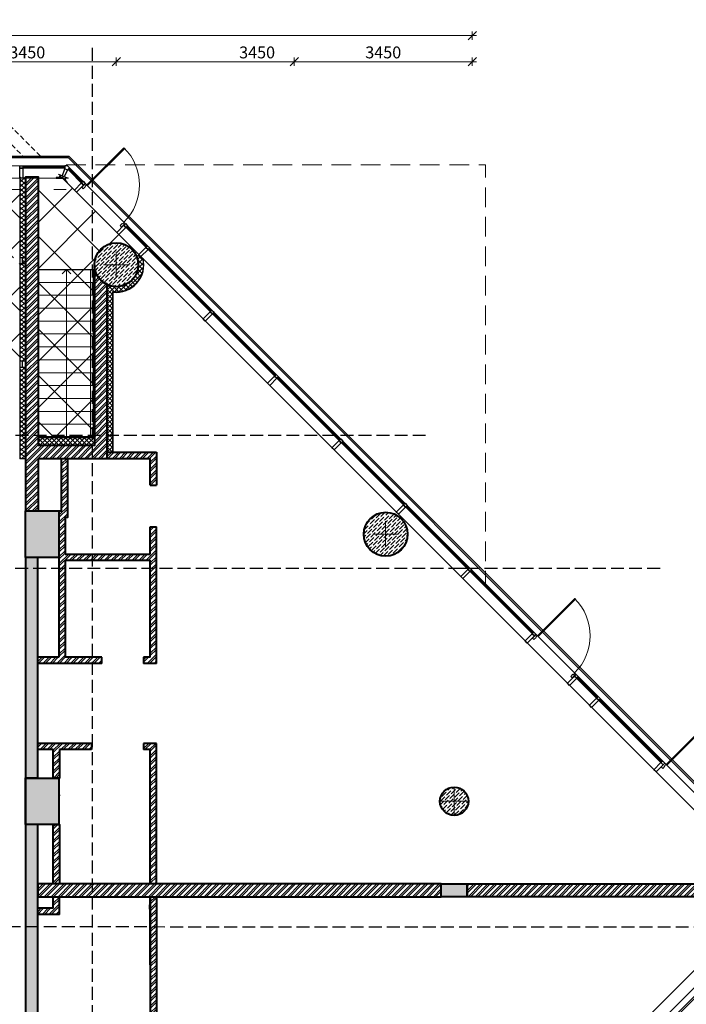
# Model space of a CAD drawing. Units: millimetres. Extents: x -182846 to 1288836, y -165985 to 421707.
# Drawn here: x -43642 to -30720, y -19015 to 65 of the extents above; entities that cross this region are included whole.
import ezdxf

# ---------------------------------------------------------------- set-up
doc = ezdxf.new("R2010")
doc.units = ezdxf.units.MM
for name, pattern in [('1105-AUCH-KA-Auchan inw$0$DASHED2', [0.375, 0.25, -0.125]), ('DASHED', [19.05, 12.7, -6.35]), ('GOST2.303 4', [7, 5, -2, 0])]:
    doc.linetypes.add(name, pattern=pattern)
for name, color, linetype in [('A-ARM', 4, 'Continuous'), ('A-STRS', 7, 'Continuous'), ('A-VIEW', 8, 'Continuous'), ('A-WALL-BLOK', 2, 'Continuous')]:
    doc.layers.add(name, color=color, linetype=linetype)
for name, color, linetype, lineweight in [('КАРКАС', 1, 'Continuous', 40), ('КИРПИЧ', 44, 'Continuous', 40), ('МАРКЕР - РАЗРЕЗ', 30, 'Continuous', 30), ('ОСИ', 252, 'Continuous', 15), ('РАЗМЕР - ОСЕЙ', 7, 'Continuous', 18), ('ТЕКСТ', 12, 'Continuous', 20), ('ТОНКИЕ', 7, 'Continuous', 15), ('ШТРИХОВКА', 252, 'Continuous', 9)]:
    doc.layers.add(name, color=color, linetype=linetype, lineweight=lineweight)
doc.styles.add('GOST 2.304', font='CS_Gost2304.shx', dxfattribs={"width": 0.8})
doc.dimstyles.new('ARKO_TICK', dxfattribs={"dimscale": 100, "dimtxt": 2.3, "dimasz": 0.8, "dimexe": 2, "dimexo": 2, "dimgap": 0.6, "dimtad": 1, "dimdec": 0, "dimzin": 0, "dimtxsty": 'GOST 2.304', "dimblk": 'dblk_0', "dimcen": 2, "dimdle": 1.5, "dimse1": 1, "dimse2": 1, "dimazin": 0, "dimtfac": 1, "dimtdec": 0, "dimtix": 1, "dimtmove": 1, "dimatfit": 3, "dimfxl": 1, "dimtolj": 1, "dimtzin": 0, "dimarcsym": 0})
pattern_1 = [(45, (-62469.56, 28794.865), (-67.35192, 67.35192), []), (45, (-62424.66, 28794.865), (-67.35192, 67.35192), [])]
pattern_2 = [(45, (1171755.71, -517865.08), (-67.351921, 67.351921), []), (45, (1171800.61, -517865.08), (-67.351921, 67.351921), [])]
pattern_3 = [(45, (2986072.45, -225361.9), (-449.0128, 449.0128), []), (135, (2986072.45, -225361.9), (-449.0128, -449.0128), [])]

# ---------------------------------------------------------------- blocks, each defined once
blk = doc.blocks.new('д550')
at = {"layer": 'ШТРИХОВКА', "ltscale": 100}
h = blk.add_hatch(dxfattribs=at)
h.set_pattern_fill('ANSI36', color=256, scale=15, style=0)
edge = h.paths.add_edge_path()
edge.add_arc((0, 0), 275, 0, 360)
at = {"layer": 'КАРКАС', "color": 1, "ltscale": 100}
blk.add_circle((0, 0), 275, dxfattribs=at)
at = {"layer": 'ТОНКИЕ'}
for p, q in [((0, -250), (0, 250)), ((-250, 0), (250, 0))]:
    blk.add_line(p, q, dxfattribs=at)
blk = doc.blocks.new('д850')
at = {"layer": 'ШТРИХОВКА', "ltscale": 100}
h = blk.add_hatch(dxfattribs=at)
h.set_pattern_fill('ANSI36', color=256, scale=15, style=0)
edge = h.paths.add_edge_path()
edge.add_arc((0, 0), 425, 0, 360)
at = {"layer": 'КАРКАС', "color": 1, "ltscale": 100}
blk.add_circle((0, 0), 425, dxfattribs=at)
at = {"layer": 'ТОНКИЕ'}
for p, q in [((0, -250), (0, 250)), ((-250, 0), (250, 0))]:
    blk.add_line(p, q, dxfattribs=at)
blk = doc.blocks.new('аркас 0.000 н')
at = {"layer": 'ШТРИХОВКА', "ltscale": 100}
h = blk.add_hatch(dxfattribs=at)
h.set_pattern_fill('ANSI36', color=256, scale=15, style=0)
h.paths.add_polyline_path([(5140, 21691), (5790, 21691), (5790, 20791), (5140, 20791)])
h.paths.add_polyline_path([(5140, 16516), (5790, 16516), (5790, 15616), (5140, 15616)])
h.paths.add_polyline_path([(5140, 13066), (5790, 13066), (5790, 12166), (5140, 12166)])
h.paths.add_polyline_path([(-5790, 13066), (-5140, 13066), (-5140, 12166), (-5790, 12166)])
h.paths.add_polyline_path([(-5790, 16516), (-5140, 16516), (-5140, 15616), (-5790, 15616)])
h.paths.add_polyline_path([(-5790, 21691), (-5140, 21691), (-5140, 20791), (-5790, 20791)])
h.paths.add_polyline_path([(-5140, 26866), (-5790, 26866), (-5790, 25966), (-5140, 25966)])
h.paths.add_polyline_path([(5140, 26866), (5790, 26866), (5790, 25966), (5140, 25966)])
h.paths.add_polyline_path([(13200, 19391), (13200, 19641), (13700, 19641), (13700, 19391)])
h.paths.add_polyline_path([(-13700, 19391), (-13700, 19641), (-13200, 19641), (-13200, 19391)])
at = {"layer": 'КАРКАС', "color": 5, "ltscale": 20, "elevation": 0}
for points in [[(5140, 26866), (5790, 26866), (5790, 25966), (5140, 25966)], [(5140, 21691), (5790, 21691), (5790, 20791), (5140, 20791)]]:
    blk.add_lwpolyline(points, close=True, dxfattribs=at)
blk.add_lwpolyline([(13200, 19391), (13200, 19641), (13700, 19641), (13700, 19391), (13200, 19391)], dxfattribs=at)
at = {"layer": 'КАРКАС'}
for name, p in [('д850', (6900, 31637, 0)), ('д850', (12121, 26416, 0)), ('д550', (13450, 21241, 0))]:
    blk.add_blockref(name, p, dxfattribs=at)
blk = doc.blocks.new('dblk_0')
at = {"color": 0, "linetype": 'ByBlock'}
for p, q in [((1, 1), (-1, -1)), ((-1, 0), (1, 0)), ((0, 1), (0, -1))]:
    blk.add_line(p, q, dxfattribs=at)
blk = doc.blocks.new('*D19077')
at = {"layer": 'DEFPOINTS', "color": 0, "lineweight": 50}
for p in [(0, 3070, 0), (27600, 3070, 0), (0, 2763)]:
    blk.add_point(p, dxfattribs=at)
at = {"layer": 'РАЗМЕР - ОСЕЙ', "color": 0, "lineweight": -2}
blk.add_line((27520, 2763), (80, 2763), dxfattribs=at)
at = {"layer": 'РАЗМЕР - ОСЕЙ', "color": 0, "lineweight": -2, "xscale": 80, "yscale": 80, "zscale": 80, "rotation": 180}
blk.add_blockref('dblk_0', (0, 2763), dxfattribs=at)
at = {"layer": 'РАЗМЕР - ОСЕЙ', "color": 0, "lineweight": -2, "xscale": 80, "yscale": 80, "zscale": 80}
blk.add_blockref('dblk_0', (27600, 2763), dxfattribs=at)
at = {"layer": 'РАЗМЕР - ОСЕЙ', "color": 0, "lineweight": 25, "insert": (12542, 2947), "char_height": 230, "attachment_point": 5, "style": 'GOST 2.304'}
blk.add_mtext('\\A1;27600', dxfattribs=at)
blk = doc.blocks.new('*D19083')
at = {"layer": 'DEFPOINTS', "color": 0, "lineweight": 50}
for p in [(17250, 2256), (17250, 2005), (20700, 2005)]:
    blk.add_point(p, dxfattribs=at)
at = {"layer": 'РАЗМЕР - ОСЕЙ', "color": 0, "lineweight": -2}
blk.add_line((20620, 2256), (17330, 2256), dxfattribs=at)
at = {"layer": 'РАЗМЕР - ОСЕЙ', "color": 0, "lineweight": -2, "xscale": 80, "yscale": 80, "zscale": 80, "rotation": 180}
blk.add_blockref('dblk_0', (17250, 2256), dxfattribs=at)
at = {"layer": 'РАЗМЕР - ОСЕЙ', "color": 0, "lineweight": -2, "xscale": 80, "yscale": 80, "zscale": 80}
blk.add_blockref('dblk_0', (20700, 2256), dxfattribs=at)
at = {"layer": 'РАЗМЕР - ОСЕЙ', "color": 0, "lineweight": 25, "insert": (18975, 2436), "char_height": 230, "attachment_point": 5, "style": 'GOST 2.304'}
blk.add_mtext('\\A1;3450', dxfattribs=at)
blk = doc.blocks.new('*D19084')
at = {"layer": 'DEFPOINTS', "color": 0, "lineweight": 50}
for p in [(20700, 2256), (20700, 2005), (24150, 2005)]:
    blk.add_point(p, dxfattribs=at)
at = {"layer": 'РАЗМЕР - ОСЕЙ', "color": 0, "lineweight": -2}
blk.add_line((24070, 2256), (20780, 2256), dxfattribs=at)
at = {"layer": 'РАЗМЕР - ОСЕЙ', "color": 0, "lineweight": -2, "xscale": 80, "yscale": 80, "zscale": 80, "rotation": 180}
blk.add_blockref('dblk_0', (20700, 2256), dxfattribs=at)
at = {"layer": 'РАЗМЕР - ОСЕЙ', "color": 0, "lineweight": -2, "xscale": 80, "yscale": 80, "zscale": 80}
blk.add_blockref('dblk_0', (24150, 2256), dxfattribs=at)
at = {"layer": 'РАЗМЕР - ОСЕЙ', "color": 0, "lineweight": 25, "insert": (23430, 2436), "char_height": 230, "attachment_point": 5, "style": 'GOST 2.304'}
blk.add_mtext('\\A1;3450', dxfattribs=at)
blk = doc.blocks.new('*D19085')
at = {"layer": 'DEFPOINTS', "color": 0, "lineweight": 50}
for p in [(24150, 2256), (24150, 2005), (27600, 2005)]:
    blk.add_point(p, dxfattribs=at)
at = {"layer": 'РАЗМЕР - ОСЕЙ', "color": 0, "lineweight": -2}
blk.add_line((27520, 2256), (24230, 2256), dxfattribs=at)
at = {"layer": 'РАЗМЕР - ОСЕЙ', "color": 0, "lineweight": -2, "xscale": 80, "yscale": 80, "zscale": 80, "rotation": 180}
blk.add_blockref('dblk_0', (24150, 2256), dxfattribs=at)
at = {"layer": 'РАЗМЕР - ОСЕЙ', "color": 0, "lineweight": -2, "xscale": 80, "yscale": 80, "zscale": 80}
blk.add_blockref('dblk_0', (27600, 2256), dxfattribs=at)
at = {"layer": 'РАЗМЕР - ОСЕЙ', "color": 0, "lineweight": 25, "insert": (25875, 2436), "char_height": 230, "attachment_point": 5, "style": 'GOST 2.304'}
blk.add_mtext('\\A1;3450', dxfattribs=at)
blk = doc.blocks.new('*U21034')
at = {"lineweight": -2}
for p, q in [((100, 1100), (0, 1100)), ((100, 0), (0, 0))]:
    blk.add_line(p, q, dxfattribs=at)
blk.add_lwpolyline([(-1020, 1060), (0, 1060), (0, 1040), (-1020, 1040)], close=True, dxfattribs=at)
for points in [[(0, 1095), (100, 1095), (100, 1055), (42, 1055), (42, 1066), (0, 1066), (0, 1095)], [(0, 5), (100, 5), (100, 45), (42, 45), (42, 34), (0, 34), (0, 5)]]:
    blk.add_lwpolyline(points, dxfattribs=at)
blk.add_arc((0, 1060), 1020, 180, 270)
blk = doc.blocks.new('Витраж 1 этаж')
at = {"layer": 'ТОНКИЕ', "linetype": 'ByBlock'}
blk.add_line((18193, 6431, 0), (18263, 6502, 0), dxfattribs=at)
at = {"layer": 'ТОНКИЕ', "lineweight": 9, "elevation": 0}
for points in [[(8457, -11670), (22517, 2390), (8477, 16430), (-3437, 16430), (-17477, 2390), (2520, -17607), (6140, -13987)], [(8422, 16417), (7611, 16417), (7611, 16397), (8422, 16397)], [(8422, 16385), (7611, 16385)], [(8788, 16055), (8485, 16358)], [(8492, 16368), (8754, 16106), (8769, 16120), (8507, 16382)], [(8358, -11430), (22178, 2390), (8378, 16190), (-3338, 16190), (-17138, 2390), (2520, -17268), (5900, -13888)], [(17524, 7319), (9566, 15277)], [(20020, 4823), (18302, 6541)]]:
    blk.add_lwpolyline(points, dxfattribs=at)
at = {"layer": 'ТОНКИЕ', "lineweight": 30, "elevation": 0}
for points in [[(7611, 16385), (7551, 16385), (7551, 16430), (7611, 16430)], [(8474, 16348), (8516, 16390), (8490, 16416), (8477, 16430), (8422, 16430), (8422, 16370), (8474, 16348), (8417, 16228), (8421, 16218), (8487, 16191), (8478, 16187), (8305, 16259), (8301, 16268), (8368, 16240), (8377, 16244), (8422, 16370)], [(7611, 16190), (7551, 16190), (7551, 16385), (7611, 16385)], [(8451, 16198), (8438, 16204), (8420, 16161), (8382, 16200), (8327, 16200), (8345, 16242), (8332, 16248), (8312, 16200), (8327, 16200), (8253, 16200), (8253, 16190), (8378, 16190), (8466, 16101), (8473, 16108), (8420, 16161), (8431, 16150), (8451, 16198)], [(8650, 15917), (8608, 15960), (8746, 16097), (8788, 16055)], [(8788, 16055), (8746, 16097), (8777, 16129), (8820, 16087)], [(9470, 15097), (9428, 15139), (9566, 15277), (9608, 15235)], [(9608, 15235), (9566, 15277), (9598, 15309), (9640, 15267)], [(9898, 14669), (9856, 14712), (9994, 14849), (10036, 14807)], [(10036, 14807), (9994, 14849), (10025, 14881), (10068, 14839)], [(11146, 13421), (11104, 13463), (11242, 13601), (11284, 13559)], [(11284, 13559), (11242, 13601), (11273, 13633), (11316, 13591)], [(12394, 12173), (12352, 12215), (12490, 12353), (12532, 12311)], [(12532, 12311), (12490, 12353), (12522, 12385), (12564, 12343)], [(13642, 10925), (13600, 10967), (13738, 11105), (13780, 11063)], [(13780, 11063), (13738, 11105), (13770, 11137), (13812, 11095)], [(14890, 9677), (14848, 9719), (14986, 9857), (15028, 9815)], [(15028, 9815), (14986, 9857), (15018, 9889), (15060, 9847)], [(16138, 8429), (16096, 8471), (16234, 8609), (16276, 8567)], [(16276, 8567), (16234, 8609), (16266, 8641), (16308, 8599)], [(17386, 7181), (17344, 7223), (17482, 7361), (17524, 7319)], [(17524, 7319), (17482, 7361), (17514, 7393), (17556, 7351)], [(18207, 6361), (18164, 6403), (18302, 6541), (18345, 6498)], [(18345, 6498), (18302, 6541), (18334, 6573), (18376, 6530)], [(18634, 5933), (18592, 5975), (18730, 6113), (18772, 6071)], [(18772, 6071), (18730, 6113), (18762, 6145), (18804, 6102)], [(19883, 4685), (19840, 4727), (19978, 4865), (20020, 4823)], [(20020, 4823), (19978, 4865), (20010, 4897), (20052, 4854)]]:
    blk.add_lwpolyline(points, close=True, dxfattribs=at)
at = {"layer": 'ТОНКИЕ', "lineweight": 9, "elevation": 0}
for points in [[(10002, 14858), (9617, 15244), (9631, 15258), (10017, 14872)], [(11250, 13610), (10045, 14816), (10059, 14830), (11265, 13624)], [(12499, 12362), (11293, 13568), (11307, 13582), (12513, 12376)], [(13747, 11114), (12541, 12320), (12555, 12334), (13761, 11128)], [(14995, 9866), (13789, 11072), (13803, 11086), (15009, 9880)], [(16243, 8618), (15037, 9824), (15051, 9838), (16257, 8632)], [(17491, 7370), (16285, 8576), (16299, 8590), (17505, 7384)], [(18739, 6122), (18353, 6507), (18368, 6521), (18753, 6136)], [(19987, 4874), (18781, 6080), (18795, 6094), (20001, 4888)]]:
    blk.add_lwpolyline(points, close=True, dxfattribs=at)
at = {"layer": 'ТОНКИЕ', "linetype": 'ByBlock', "elevation": 0}
for points in [[(18306, 8044), (17584, 7322), (17599, 7308), (18320, 8029)], [(20759, 5505), (20080, 4826), (20095, 4812), (20773, 5491)]]:
    blk.add_lwpolyline(points, close=True, dxfattribs=at)
for points in [[(17560, 7347), (17489, 7276), (17517, 7248), (17558, 7289), (17550, 7296), (17580, 7326), (17560, 7347)], [(18330, 6577), (18259, 6506), (18231, 6534), (18272, 6575), (18280, 6567), (18310, 6597), (18330, 6577)], [(20056, 4851), (19985, 4780), (20013, 4752), (20054, 4793), (20046, 4800), (20076, 4830), (20056, 4851)]]:
    blk.add_lwpolyline(points, dxfattribs=at)
at = {"layer": 'ТОНКИЕ', "linetype": 'ByBlock'}
blk.add_arc((17584, 7322, 0), 1020, 315, 45, dxfattribs=at)
at = {"layer": 'ТОНКИЕ', "linetype": 'ByBlock', "extrusion": (0, 0, -1), "zscale": -0.9999999999999999, "rotation": 315.0000035130389}
blk.add_blockref('*U21034', (-9598, 15309, 0), dxfattribs=at)
blk = doc.blocks.new('Оси 3 этаж')
at = {"layer": 'РАЗМЕР - ОСЕЙ', "lineweight": 25}
for base, p1, p2, picture, middle in [((0, 2762.7, 0), (27600, 3070.1, 0), (0, 3070.1, 0), '*D19077', (12542.3, 2762.7, 0)), ((20700, 2256.3, 0), (24150, 2004.9, 0), (20700, 2004.9, 0), '*D19084', (23430.3, 2256.3, 0))]:
    dim = blk.add_linear_dim(base=base, p1=p1, p2=p2, dimstyle='ARKO_TICK', override={"dimlfac": 1, "dimtxsty": 'GOST 2.304', "dimtolj": 1}, dxfattribs=at)
    dim.commit()
    dim.dimension.update_dxf_attribs({"geometry": picture, "text_midpoint": middle, "dimtype": 160})
for base, p1, p2, picture, middle in [((17250, 2256.3, 0), (20700, 2004.9, 0), (17250, 2004.9, 0), '*D19083', (18975, 2436.1, 0)), ((24150, 2256.3, 0), (27600, 2004.9, 0), (24150, 2004.9, 0), '*D19085', (25875, 2436.1, 0))]:
    dim = blk.add_linear_dim(base=base, p1=p1, p2=p2, dimstyle='ARKO_TICK', override={"dimlfac": 1, "dimtxsty": 'GOST 2.304', "dimtolj": 1}, dxfattribs=at)
    dim.commit()
    dim.dimension.update_dxf_attribs({"geometry": picture, "text_midpoint": middle})

msp = doc.modelspace()

# ---------------------------------------------------------------- hatches: boundary and pattern name
at = {"layer": 'ШТРИХОВКА', "ltscale": 100}
h = msp.add_hatch(dxfattribs=at)
h.set_pattern_fill('ANSI37', color=256, scale=200, style=0)
h.set_pattern_definition(pattern_3)
h.paths.add_polyline_path([(-45049.562, -30625.135), (-42831.994, -30625.135), (-41515.527, -29308.668), (-41530.239, -29289.327), (-41543.026, -29297.658), (-41572.655, -29314.195), (-41633.953, -29339.657), (-41702.001, -29356.057), (-41769.577, -29361.337), (-41835.825, -29356.267), (-41906.062, -29339.378), (-41969.225, -29312.824), (-42025.515, -29278.09), (-42077.946, -29233.164), (-42121.008, -29182.723), (-42157.193, -29123.822), (-42183.531, -29060.101), (-42199.45, -28993.103), (-42203.841, -28926.313), (-42315.364, -28926.314), (-42315.364, -28135.135), (-45049.561, -28135.135)])
h.paths.add_polyline_path([(-45049.562, -4660.135), (-43639.562, -4660.135), (-43639.562, -6550.135), (-45049.562, -6550.135)])
h.paths.add_polyline_path([(-45049.562, -3005.135), (-43639.562, -3005.135), (-43639.562, -4550.135), (-45049.562, -4550.135)])
h.paths.add_polyline_path([(-48234.552, -5665.135), (-46794.562, -5665.135), (-46794.562, -2985.135), (-48378.62, -2985.923), (-48351.004, -3068.666), (-48291.733, -3138.023), (-48242.198, -3271.285), (-48234.477, -3447.942), (-48236.486, -3684.571)])
h.paths.add_polyline_path([(-46794.562, -2985.135), (-46704.562, -2985.135), (-46704.562, -5675.602), (-46794.562, -5675.602)])
h.paths.add_polyline_path([(-45289.562, -25105.135), (-48434.562, -25105.135), (-48434.562, -29774.511), (-48409.765, -29787.449), (-48375.442, -29808.236), (-48345.51, -29829.441), (-48289.515, -29878.586), (-48248.546, -29925.029), (-48204.876, -29990.009), (-48170.17, -30063.217), (-48155.524, -30106.844), (-48147.339, -30138.911), (-48137.717, -30197.116), (-48134.564, -30253.696), (-48137.732, -30313.292), (-48147.424, -30371.742), (-48164.234, -30430.829), (-48183.915, -30479.572), (-48214.252, -30536.059), (-48237.871, -30571.154), (-48261.841, -30601.528), (-48300.281, -30642.248), (-48351.566, -30685.372), (-48408.216, -30721.958), (-48434.562, -30735.76), (-48434.562, -35345.354), (-48285.821, -35345.354), (-48285.821, -36079.283), (-45289.562, -33083.024)])
h.paths.add_polyline_path([(-39601.108, -25105.135), (-42194.584, -25105.135), (-42194.584, -28796.209), (-42183.947, -28793.806), (-42155.56, -28725.741), (-42120.622, -28669.673), (-42082.177, -28623.759), (-42027.145, -28575.866), (-41970.213, -28540.306), (-41905.926, -28513.19), (-41833.102, -28495.938), (-41769.472, -28491.274), (-41690.887, -28498.452), (-41631.936, -28513.629), (-41569.664, -28539.937), (-41513.97, -28574.415), (-41461.989, -28618.934), (-41416.177, -28672.62), (-41384.319, -28724.258), (-41357.183, -28787.803), (-41339.84, -28858.624), (-41334.593, -28932.064), (-41339.469, -28991.189), (-41357.071, -29064.478), (-41383.542, -29126.623), (-41410.766, -29170.999), (-41391.758, -29184.9), (-38798.191, -26591.653), (-39601.108, -25788.737)])
h.paths.add_polyline_path([(-42314.394, -25105.135), (-45049.562, -25105.135), (-45049.562, -27895.602), (-42315.364, -27895.602)])
h.paths.add_polyline_path([(-38635.717, -26428.858), (-37613.947, -25407.089), (-38025.902, -24995.135), (-39371.108, -24995.135), (-39371.108, -25693.467)])
h = msp.add_hatch(dxfattribs=at)
h.set_pattern_fill('ANSI37', color=256, scale=20, style=0)
h.set_pattern_definition([(45, (1171605.71, -546809.95), (-44.9012806, 44.9012806), []), (135, (1171605.71, -546809.95), (-44.9012806, -44.9012806), [])])
h.paths.add_polyline_path([(-48354.556, -5672.602), (-48254.556, -5672.602), (-48254.556, -3516.818), (-48258.746, -3539.039), (-48301.202, -3642.126), (-48354.556, -3715.442)])
h.paths.add_polyline_path([(-41944.562, -8315.135), (-41844.562, -8315.135), (-41844.562, -5102.314), (-41886.759, -5092.505), (-41926.189, -5079.069), (-41944.562, -5071.283)])
h.paths.add_polyline_path([(-43279.562, -8035.168), (-42194.562, -8035.168), (-42194.562, -8185.135), (-43279.562, -8185.135)])
h.paths.add_polyline_path([(-43529.562, -6670.135), (-43629.562, -6670.135), (-43629.562, -8445.135), (-43529.562, -8445.135)])
h.paths.add_polyline_path([(-46784.562, -2985.776), (-46634.562, -2985.776), (-46634.562, -2985.135), (-46784.562, -2985.135)])
h.paths.add_polyline_path([(-41844.562, -5203.6), (-41844.562, -5102.314), (-41770.955, -5108.983), (-41687.668, -5101.022), (-41607.116, -5076.717), (-41532.66, -5036.838), (-41467.524, -4982.986), (-41415.528, -4919.122), (-41375.662, -4843.586), (-41353.136, -4768.953), (-41344.556, -4683.985), (-41352.856, -4600.404), (-41378.744, -4516.978), (-41333.79, -4484.04), (-41257.183, -4560.643), (-41247.087, -4632.559), (-41249.354, -4709.246), (-41254.667, -4786.497), (-41292.4, -4902.941), (-41352.225, -5002.505), (-41423.639, -5078.906), (-41506.175, -5138.135), (-41578.188, -5172.862), (-41659.562, -5197.332), (-41732.391, -5207.668), (-41785.753, -5208.735), (-41834.562, -5204.946)])
h.paths.add_polyline_path([(-43629.562, -4550.135), (-43589.983, -4550.135), (-43589.983, -4660.135), (-43629.562, -4660.135), (-43629.562, -6550.135), (-43529.562, -6550.135), (-43529.562, -2985.135), (-43629.562, -2985.135)])
h = msp.add_hatch(dxfattribs=at)
h.set_pattern_fill('ANSI32', color=256, scale=10, style=0)
h.set_pattern_definition([(45, (1171755.71, -546659.95), (-67.351921, 67.351921), []), (45, (1171800.61, -546659.95), (-67.351921, 67.351921), [])])
h.paths.add_polyline_path([(-41944.562, -8315.135), (-41944.562, -8435.135), (-41109.562, -8435.135), (-41109.562, -8935.135), (-40989.562, -8935.135), (-40989.562, -8315.135)])
edge = h.paths.add_edge_path()
edge.add_line((-43279.562, -8435.135), (-41944.562, -8435.135))
edge.add_line((-41944.562, -8435.135), (-41944.562, -5071.283))
edge.add_arc((-41769.562, -4683.985), 425, 180, 245.6842608, ccw=False)
edge.add_line((-42194.562, -4683.985), (-42194.562, -8185.135))
edge.add_line((-42194.562, -8185.135), (-43279.562, -8185.135))
edge.add_line((-43279.562, -8185.135), (-43279.562, -2985.135))
edge.add_line((-43279.562, -2985.135), (-43529.562, -2985.135))
edge.add_line((-43529.562, -2985.135), (-43529.562, -9455.135))
edge.add_line((-43529.562, -9455.135), (-43279.562, -9455.135))
edge.add_line((-43279.562, -9455.135), (-43279.562, -8435.135))
h = msp.add_hatch(dxfattribs=at)
h.set_pattern_fill('ANSI37', color=256, scale=200, style=0)
h.set_pattern_definition(pattern_3)
edge = h.paths.add_edge_path()
edge.add_line((-41461.971, -4376.394), (-41451.353, -4365.776))
edge.add_line((-41451.353, -4365.776), (-42832.46, -2985.456))
edge.add_line((-42832.46, -2985.456), (-43137.013, -2985.456))
edge.add_line((-43137.013, -2985.456), (-43269.562, -2985.923))
edge.add_line((-43269.562, -2985.923), (-43269.562, -8025.168))
edge.add_line((-43269.562, -8025.168), (-42204.562, -8025.168))
edge.add_line((-42204.562, -8025.168), (-42204.562, -4683.985))
edge.add_arc((-41769.562, -4683.985), 435, 45, 180, ccw=False)
h.paths.add_polyline_path([(-41349.562, -23755.135), (-41349.562, -24735.135), (-37918.206, -24735.135), (-37430.1, -25223.241), (-36327.653, -24112.38), (-36358.589, -24087.248), (-36402.6, -24114.969), (-36481.01, -24138.217), (-36581.57, -24141.13), (-36690.875, -24116.373), (-36773.104, -24077.611), (-36861.58, -24007.047), (-36917.587, -23928.987), (-36951.108, -23846.708), (-36961.367, -23801.288), (-36980.529, -23755.135)])
h = msp.add_hatch(dxfattribs=at)
h.set_pattern_fill('ANSI32', color=256, scale=10, style=0)
h.set_pattern_definition(pattern_1)
h.paths.add_polyline_path([(-41239.562, -12290.135), (-41239.562, -12410.135), (-40989.562, -12410.135), (-40989.562, -9775.135), (-41109.562, -9775.135), (-41109.562, -10290.135), (-42759.562, -10290.135), (-42759.562, -9575.135), (-42709.562, -9575.135), (-42709.562, -8435.135), (-42829.562, -8435.135), (-42829.562, -9455.135), (-42879.562, -9455.135), (-42879.562, -12290.135), (-43289.562, -12290.135), (-43289.562, -12410.135), (-42069.562, -12410.135), (-42069.562, -12290.135), (-42759.562, -12290.135), (-42759.562, -10410.135), (-41109.562, -10410.135), (-41109.562, -12290.135)])
h = msp.add_hatch(dxfattribs=at)
h.set_pattern_fill('ANSI36', color=256, scale=15, style=0)
h.set_pattern_definition([(45, (-62594.56, -1305), (25.25697, 92.60889), [119.0625, -23.8125, 0, -23.8125])])
h.paths.add_polyline_path([(-43289.562, -22635.407), (-43529.544, -22635.407), (-43529.544, -23255.135), (-43289.562, -23255.135)])
h.paths.add_polyline_path([(-43289.562, -21925.407), (-43289.562, -20705.135), (-43529.544, -20705.135), (-43529.562, -19805.135), (-43289.562, -19805.135), (-43289.562, -15530.135), (-43529.562, -15530.135), (-43529.544, -14627.602), (-43289.562, -14627.602), (-43289.562, -10355.135), (-43529.562, -10355.135), (-43529.562, -21925.407)])
h.paths.add_polyline_path([(-53809.555, -15530.135), (-54049.562, -15530.135), (-54049.562, -19805.135), (-53809.544, -19805.135), (-53809.562, -12905.602), (-54049.562, -12905.602), (-54049.562, -14630.135), (-53809.562, -14630.135)])
h.paths.add_polyline_path([(-54049.562, -22225.135), (-54049.562, -23255.135), (-53809.544, -23255.135), (-53809.562, -22225.135)])
h.paths.add_polyline_path([(-54049.562, -11135.135), (-54049.562, -10355.135), (-53809.544, -10355.135), (-53809.562, -11135.135)])
h = msp.add_hatch(dxfattribs=at)
h.set_pattern_fill('ANSI32', color=256, scale=10, style=0)
h.set_pattern_definition(pattern_1)
h.paths.add_polyline_path([(-42249.562, -14080.135), (-42249.562, -13960.135), (-43289.562, -13960.135), (-43289.562, -14080.135), (-42989.562, -14080.135), (-42989.562, -14630.135), (-42869.562, -14630.135), (-42869.562, -14080.135)])
h = msp.add_hatch(dxfattribs=at)
h.set_pattern_fill('ANSI32', color=256, scale=10, style=0)
h.set_pattern_definition(pattern_2)
h.paths.add_polyline_path([(-40989.562, -13960.135), (-41199.562, -13960.135), (-41199.562, -14080.135), (-41109.562, -14080.135), (-41109.562, -16680.135), (-40989.562, -16680.135)])
h.paths.add_polyline_path([(-41199.562, -14080.135), (-41239.562, -14080.135), (-41239.562, -13960.135), (-41199.562, -13960.135)])
h = msp.add_hatch(dxfattribs=at)
h.set_pattern_fill('ANSI32', color=256, scale=10, style=0)
h.set_pattern_definition(pattern_1)
h.paths.add_polyline_path([(-42989.562, -16680.135), (-42869.562, -16680.135), (-42869.562, -15530.135), (-42989.562, -15530.135)])
h = msp.add_hatch(dxfattribs=at)
h.set_pattern_fill('ANSI32', color=256, scale=10, style=0)
h.set_pattern_definition(pattern_2)
h.paths.add_polyline_path([(-43289.525, -16930.051), (-35469.544, -16930.132), (-35469.541, -16680.129), (-43289.522, -16680.051)])
h.paths.add_polyline_path([(-54049.562, -16930.135), (-61869.544, -16930.135), (-61869.544, -16680.132), (-54049.562, -16680.135)])
h.paths.add_polyline_path([(-67319.781, -16680.132), (-67319.781, -16930.135), (-62369.544, -16930.135), (-62369.544, -16680.132)])
h.paths.add_polyline_path([(-67910.709, -17080.135), (-67913.004, -17077.845), (-67862.905, -17069.616), (-67832.445, -17058.971), (-67794.624, -17039.656), (-67775.86, -17027.078), (-67744.544, -17000.347), (-67730.125, -16984.896), (-67711.088, -16960.135), (-67439.781, -16960.135), (-67439.781, -16650.135), (-67711.082, -16650.135), (-67744.007, -16610.458), (-67781.665, -16579.06), (-67826.501, -16553.859), (-67871.405, -16538.38), (-67911.894, -16531.4), (-67910.629, -16530.135), (-67319.781, -16530.135), (-67319.781, -17080.135)])
h.paths.add_polyline_path([(-30019.306, -16930.184), (-30019.303, -16680.181), (-34969.541, -16680.129), (-34969.544, -16930.132)])
h.paths.add_polyline_path([(-29428.415, -17080.135), (-29426.121, -17077.845), (-29476.219, -17069.616), (-29506.679, -17058.971), (-29544.5, -17039.656), (-29563.264, -17027.078), (-29594.58, -17000.347), (-29608.999, -16984.896), (-29628.036, -16960.135), (-29899.343, -16960.135), (-29899.343, -16650.135), (-29628.042, -16650.135), (-29595.117, -16610.458), (-29557.459, -16579.06), (-29512.623, -16553.859), (-29467.719, -16538.38), (-29427.23, -16531.4), (-29428.495, -16530.135), (-30019.343, -16530.135), (-30019.343, -17080.135)])
h.paths.add_polyline_path([(-52289.562, -16680.135), (-53809.562, -16680.135), (-53809.562, -16930.135), (-52289.562, -16930.135)])
h = msp.add_hatch(dxfattribs=at)
h.set_pattern_fill('ANSI32', color=256, scale=10, style=0)
h.set_pattern_definition(pattern_1)
h.paths.add_polyline_path([(-43289.562, -17155.135), (-43289.562, -17275.135), (-42869.562, -17275.135), (-42869.562, -16930.135), (-42989.562, -16930.135), (-42989.562, -17155.135)])
h = msp.add_hatch(dxfattribs=at)
h.set_pattern_fill('ANSI32', color=256, scale=10, style=0)
h.set_pattern_definition(pattern_2)
h.paths.add_polyline_path([(-41109.562, -18248.963), (-41109.562, -19230.135), (-41199.562, -19230.135), (-41199.562, -19350.135), (-40989.562, -19350.135), (-40989.562, -16930.135), (-41109.562, -16930.135)])
h.paths.add_polyline_path([(-41239.562, -19350.135), (-41199.562, -19350.135), (-41199.562, -19230.135), (-41239.562, -19230.135)])

# ---------------------------------------------------------------- linework, layer by layer
for q in [(-35246.994, -10570.135, 0), (-34869.562, -10570.135, 0)]:
    msp.add_line((-34935.866, -10570.135, 0), q)
at = {"layer": 'A-ARM'}
for p, q in [((-42860.686, -14964.938, 0), (-42860.083, -14964.938, 0)), ((-42860.686, -16495.332, 0), (-42860.083, -16495.332, 0)), ((-41110.924, -17090.536, 0), (-41128.567, -17090.536, 0)), ((-41128.567, -17090.536, 0), (-41128.567, -17169.734, 0))]:
    msp.add_line(p, q, dxfattribs=at)
at = {"layer": 'A-STRS'}
msp.add_line((-43279.562, -4775.135, 0), (-42194.562, -4775.135, 0), dxfattribs=at)
msp.add_line((-43279.562, -4775.135, 0), (-42194.562, -4775.135, 0), dxfattribs=at)
at = {"layer": 'A-VIEW', "elevation": 0}
for points in [[(-54647.82, -2577.135), (-68875.809, -16805.172), (-48669.562, -37011.419), (-28463.279, -16805.135), (-42691.279, -2577.135)], [(-54635.393, -2607.135), (-68833.382, -16805.172), (-48669.562, -36968.992), (-28505.705, -16805.135), (-42703.705, -2607.135)], [(-54647.82, -2577.135), (-42691.279, -2577.135)], [(-54635.393, -2607.135), (-42703.705, -2607.135)]]:
    msp.add_lwpolyline(points, dxfattribs=at)
at = {"layer": 'A-WALL-BLOK'}
for p, q in [((-40989.562, -12410.135, 0), (-40989.562, -9765.135, 0)), ((-40989.562, -12410.135, 0), (-40989.562, -9765.135, 0)), ((-41109.562, -12290.135, 0), (-41109.562, -10410.135, 0)), ((-41109.562, -12290.135, 0), (-41109.562, -10410.135, 0)), ((-42049.562, -12290.135, 0), (-42759.562, -12290.135, 0)), ((-42049.562, -12290.135, 0), (-42759.562, -12290.135, 0)), ((-42049.562, -12290.135, 0), (-42759.562, -12290.135, 0)), ((-42049.562, -12410.135, 0), (-42049.562, -12290.135, 0)), ((-42049.562, -12410.135, 0), (-42049.562, -12290.135, 0)), ((-42049.562, -12410.135, 0), (-42049.562, -12290.135, 0)), ((-42049.562, -12410.135, 0), (-42759.562, -12410.135, 0)), ((-42049.562, -12410.135, 0), (-42759.562, -12410.135, 0)), ((-42049.562, -12410.135, 0), (-42759.562, -12410.135, 0)), ((-40989.562, -12410.135, 0), (-41239.562, -12410.135, 0)), ((-40989.562, -12410.135, 0), (-41239.562, -12410.135, 0)), ((-40989.562, -12410.135, 0), (-41239.562, -12410.135, 0)), ((-43289.562, -14080.135, 0), (-43289.562, -13960.135, 0)), ((-42249.562, -13960.135, 0), (-42759.562, -13960.135, 0)), ((-42249.562, -13960.135, 0), (-42249.562, -14080.135, 0)), ((-40989.562, -13960.135, 0), (-41239.562, -13960.135, 0)), ((-41239.562, -13960.135, 0), (-41239.562, -14080.135, 0)), ((-41109.562, -14080.135, 0), (-41239.562, -14080.135, 0)), ((-40989.562, -13960.135, 0), (-41109.562, -13960.135, 0)), ((-41109.562, -16680.135, 0), (-41109.562, -14080.135, 0)), ((-40989.562, -16680.135, 0), (-40989.562, -13960.135, 0)), ((-40989.562, -16680.135, 0), (-40989.562, -13960.135, 0)), ((-41109.562, -15361.308, 0), (-41109.562, -16680.135, 0)), ((-41109.562, -18248.963, 0), (-41109.562, -16930.135, 0)), ((-40989.562, -16930.135, 0), (-40989.562, -19350.135, 0))]:
    msp.add_line(p, q, dxfattribs=at)
at = {"layer": 'КАРКАС', "ltscale": 20, "elevation": 0}
msp.add_lwpolyline([(-43289.562, -21925.407), (-43289.562, -21925.407), (-43289.562, -21925.407), (-43289.562, -20705.135), (-43529.544, -20705.135), (-43529.562, -19805.135), (-43289.562, -19805.135), (-43289.562, -15530.135), (-43529.562, -15530.135), (-43529.544, -14627.602), (-43289.562, -14627.602), (-43289.562, -10355.135), (-43289.562, -10355.135), (-43529.562, -10355.135), (-43529.562, -10355.135), (-43529.562, -21925.407), (-43289.562, -21925.407), (-43289.562, -21925.407)], close=True, dxfattribs=at)
at = {"layer": 'КИРПИЧ'}
for p, q in [((-41944.562, -8315.135, 0), (-40989.562, -8315.135, 0)), ((-40989.562, -8315.135, 0), (-40989.562, -8955.135, 0)), ((-41944.562, -8435.135, 0), (-41109.562, -8435.135, 0)), ((-41109.562, -8955.135, 0), (-41109.562, -8435.135, 0)), ((-41109.562, -8955.135, 0), (-40989.562, -8955.135, 0)), ((-42879.562, -9455.135, 0), (-42879.562, -12290.135, 0)), ((-42759.562, -9575.135, 0), (-42759.562, -10290.135, 0)), ((-41109.562, -9765.135, 0), (-40989.562, -9765.135, 0)), ((-41109.562, -10290.135, 0), (-41109.562, -9765.135, 0)), ((-40989.562, -12410.135, 0), (-40989.562, -9765.135, 0)), ((-42759.562, -10290.135, 0), (-41109.562, -10290.135, 0)), ((-42759.562, -10410.135, 0), (-41109.562, -10410.135, 0)), ((-42759.562, -10410.135, 0), (-42759.562, -12290.135, 0)), ((-41109.562, -12290.135, 0), (-41109.562, -10410.135, 0)), ((-42879.562, -12290.135, 0), (-43289.562, -12290.135, 0)), ((-42049.562, -12290.135, 0), (-42759.562, -12290.135, 0)), ((-42049.562, -12410.135, 0), (-42049.562, -12290.135, 0)), ((-41109.562, -12290.135, 0), (-41239.562, -12290.135, 0)), ((-41239.562, -12290.135, 0), (-41239.562, -12410.135, 0)), ((-42049.562, -12410.135, 0), (-43289.562, -12410.135, 0)), ((-40989.562, -12410.135, 0), (-41239.562, -12410.135, 0)), ((-42249.562, -13960.135, 0), (-43289.562, -13960.135, 0)), ((-42989.562, -14080.135, 0), (-43289.562, -14080.135, 0)), ((-42249.562, -14080.135, 0), (-42869.562, -14080.135, 0)), ((-42249.562, -13960.135, 0), (-42249.562, -14080.135, 0)), ((-40989.562, -13960.135, 0), (-41239.562, -13960.135, 0)), ((-41239.562, -13960.135, 0), (-41239.562, -14080.135, 0)), ((-41109.562, -14080.135, 0), (-41239.562, -14080.135, 0)), ((-41109.562, -16680.135, 0), (-41109.562, -14080.135, 0)), ((-40989.562, -16680.135, 0), (-40989.562, -13960.135, 0)), ((-42989.562, -17155.135, 0), (-42989.562, -16930.135, 0)), ((-42869.562, -17275.135, 0), (-42869.562, -16930.135, 0)), ((-41109.562, -16930.135, 0), (-41109.562, -19230.135, 0)), ((-41109.562, -18248.963, 0), (-41109.562, -16930.135, 0)), ((-40989.562, -16930.135, 0), (-40989.562, -19350.135, 0))]:
    msp.add_line(p, q, dxfattribs=at)
at = {"layer": 'КИРПИЧ', "elevation": 0}
msp.add_lwpolyline([(-43279.562, -8435.135), (-41944.562, -8435.135), (-41944.562, -5071.283, -0.294715553), (-42194.562, -4683.985), (-42194.562, -8185.135), (-43279.562, -8185.135), (-43279.562, -2985.456), (-43529.562, -2985.895), (-43529.562, -9455.135), (-43279.562, -9455.135), (-43279.562, -8435.135)], format="xyb", close=True, dxfattribs=at)
for points in [[(-42879.562, -9455.135), (-42829.562, -9455.135), (-42829.562, -8435.135)], [(-42759.562, -9575.135), (-42709.562, -9575.135), (-42709.562, -8435.135)], [(-42869.562, -14080.135), (-42869.562, -14630.135), (-42989.562, -14630.135), (-42989.562, -14080.135)], [(-42989.562, -17155.135), (-43289.562, -17155.135)], [(-42869.562, -17275.135), (-43289.562, -17275.135)]]:
    msp.add_lwpolyline(points, dxfattribs=at)
for points in [[(-42989.562, -15530.135), (-42869.562, -15530.135), (-42869.562, -16680.135), (-42989.562, -16680.135)], [(-43289.525, -16930.051), (-35469.544, -16930.132), (-35469.541, -16680.129), (-43289.522, -16680.051)], [(-30019.343, -16930.184), (-34969.544, -16930.132), (-34969.541, -16680.129), (-30019.343, -16680.181)]]:
    msp.add_lwpolyline(points, close=True, dxfattribs=at)
at = {"layer": 'МАРКЕР - РАЗРЕЗ', "linetype": 'GOST2.303 4', "ltscale": 50}
for p, q in [((-42237.878, -479.285, 0), (-42237.878, -32983.773, 0)), ((-35772.914, -7993.378, 0), (-61265.525, -7993.378, 0)), ((-31229.4, -10570.135, 0), (-67181.404, -10570.135, 0))]:
    msp.add_line(p, q, dxfattribs=at)
at = {"layer": 'МАРКЕР - РАЗРЕЗ', "linetype": 'GOST2.303 4', "ltscale": 50, "elevation": 0}
msp.add_lwpolyline([(-27874.935, -17521.982), (-68886.885, -17506.392)], dxfattribs=at)
at = {"layer": 'ТЕКСТ', "ltscale": 100, "elevation": 0}
msp.add_lwpolyline([(-43639.562, -4660.135), (-43589.983, -4660.135), (-43589.983, -4550.135), (-43639.562, -4550.135)], close=True, dxfattribs=at)
at = {"layer": 'ТОНКИЕ', "lineweight": 30, "ltscale": 100}
for p, q in [((-43639.562, -2985.135, 0), (-43639.562, -6550.135, 0)), ((-41834.562, -5215.022, 0), (-41834.562, -8315.135, 0)), ((-43639.562, -6670.135, 0), (-43639.562, -8445.135, 0)), ((-43279.562, -8025.168, 0), (-42194.562, -8025.168, 0)), ((-43529.562, -8445.135, 0), (-43639.562, -8445.135, 0))]:
    msp.add_line(p, q, dxfattribs=at)
at = {"layer": 'ТОНКИЕ', "ltscale": 100}
for p, q in [((-43629.562, -2985.135, 0), (-43629.562, -6550.135, 0)), ((-41844.562, -5203.6, 0), (-41844.562, -8315.135, 0)), ((-43629.562, -6670.135, 0), (-43629.562, -8435.135, 0)), ((-43279.562, -8035.168, 0), (-42194.562, -8035.168, 0)), ((-43529.562, -8435.135, 0), (-43629.562, -8435.135, 0))]:
    msp.add_line(p, q, dxfattribs=at)
at = {"layer": 'ТОНКИЕ'}
for p, q in [((-43279.562, -4775.135, 0), (-42194.562, -4775.135, 0)), ((-42269.562, -4775.135, 0), (-42269.562, -8015.135, 0)), ((-42219.562, -4775.135, 0), (-42219.562, -8015.135, 0)), ((-43279.562, -5025.135, 0), (-42194.562, -5025.135, 0)), ((-43279.562, -5275.135, 0), (-42194.562, -5275.135, 0)), ((-43279.562, -5525.135, 0), (-42194.562, -5525.135, 0)), ((-43279.562, -5775.135, 0), (-42194.562, -5775.135, 0)), ((-43279.562, -6025.135, 0), (-42194.562, -6025.135, 0)), ((-43279.562, -6275.135, 0), (-42194.562, -6275.135, 0)), ((-43279.562, -6525.135, 0), (-42194.562, -6525.135, 0)), ((-43279.562, -6775.135, 0), (-42194.562, -6775.135, 0)), ((-43279.562, -7025.135, 0), (-42194.562, -7025.135, 0)), ((-43279.562, -7275.135, 0), (-42194.562, -7275.135, 0)), ((-43279.562, -7525.135, 0), (-42194.562, -7525.135, 0)), ((-43279.562, -7775.135, 0), (-42194.562, -7775.135, 0)), ((-43279.562, -8015.135, 0), (-42194.562, -8015.135, 0))]:
    msp.add_line(p, q, dxfattribs=at)
at = {"layer": 'ТОНКИЕ', "linetype": '1105-AUCH-KA-Auchan inw$0$DASHED2', "ltscale": 400, "elevation": 0}
for points in [[(-43239.994, -2577.135), (-45611.994, -205.135), (-51727.131, -205.135), (-54099.131, -2577.135)], [(-53759.719, -2577.135), (-51627.719, -445.135), (-45711.405, -445.135), (-43579.405, -2577.135)]]:
    msp.add_lwpolyline(points, dxfattribs=at)
at = {"layer": 'ТОНКИЕ', "linetype": 'DASHED', "ltscale": 30, "elevation": 0, "flags": 128}
msp.add_lwpolyline([(-42740.867, -2745.135), (-34609.562, -2745.135), (-34609.562, -10876.44)], dxfattribs=at)
at = {"layer": 'ТОНКИЕ', "linetype": 'DASHED', "ltscale": 100, "elevation": 0}
msp.add_lwpolyline([(-54407.719, -3225.135), (-42740.867, -3225.135)], dxfattribs=at)
at = {"layer": 'ТОНКИЕ', "lineweight": 30, "ltscale": 100, "elevation": 0}
for points in [[(-43639.562, -4660.135), (-43529.562, -4660.135), (-43529.562, -4550.135), (-43639.562, -4550.135)], [(-43639.562, -4660.135), (-43589.983, -4660.135), (-43589.983, -4550.135), (-43639.562, -4550.135)], [(-43639.562, -6670.135), (-43529.562, -6670.135), (-43529.562, -6550.135), (-43639.562, -6550.137)]]:
    msp.add_lwpolyline(points, close=True, dxfattribs=at)
at = {"layer": 'ТОНКИЕ', "linetype": 'DASHED', "ltscale": 100, "elevation": 0}
msp.add_lwpolyline([(-43279.562, -4775.135), (-43279.562, -8185.135), (-42194.562, -8185.135), (-42194.562, -4775.135)], close=True, dxfattribs=at)
msp.add_lwpolyline([(-43279.562, -4775.135), (-43279.562, -8185.135), (-42194.562, -8185.135), (-42194.562, -4775.135)], close=True, dxfattribs=at)
at = {"layer": 'ТОНКИЕ', "elevation": 0}
for points in [[(-42653.113, -4859.084), (-42737.062, -4775.135), (-42821.011, -4859.084)], [(-42737.062, -4775.135), (-42737.062, -8015.135)]]:
    msp.add_lwpolyline(points, dxfattribs=at)
at = {"layer": 'ТОНКИЕ', "lineweight": 30, "elevation": 0}
msp.add_lwpolyline([(-43639.562, -6670.135), (-43589.983, -6670.135), (-43589.983, -6550.137), (-43639.562, -6550.137)], close=True, dxfattribs=at)
at = {"layer": 'ТОНКИЕ'}
msp.add_circle((-42737.062, -8015.135, 0), 6.759, dxfattribs=at)
at = {"layer": 'ТОНКИЕ', "ltscale": 100}
msp.add_arc((-41769.562, -4683.985, 0), 525, 261.7867891, 13.8827973, dxfattribs=at)
at = {"layer": 'ТОНКИЕ', "lineweight": 30, "ltscale": 100}
msp.add_arc((-41769.562, -4683.985, 0), 535, 263.0215898, 13.8827973, dxfattribs=at)

# ---------------------------------------------------------------- block references
at = {"layer": 'ОСИ', "ltscale": 100}
msp.add_blockref('Оси 3 этаж', (-62469.562, -3005.135, 0), dxfattribs=at)
at = {"layer": 'ОСИ', "color": 5}
msp.add_blockref('аркас 0.000 н', (-48669.552, -36321.354, 0), dxfattribs=at)
at = {"layer": 'ТОНКИЕ', "ltscale": 100}
msp.add_blockref('Витраж 1 этаж', (-51189.562, -19195.602, 0), dxfattribs=at)
msp.add_blockref('Витраж 1 этаж', (-51189.562, -19195.602, 0), dxfattribs=at)

doc.saveas('drawing.dxf')
